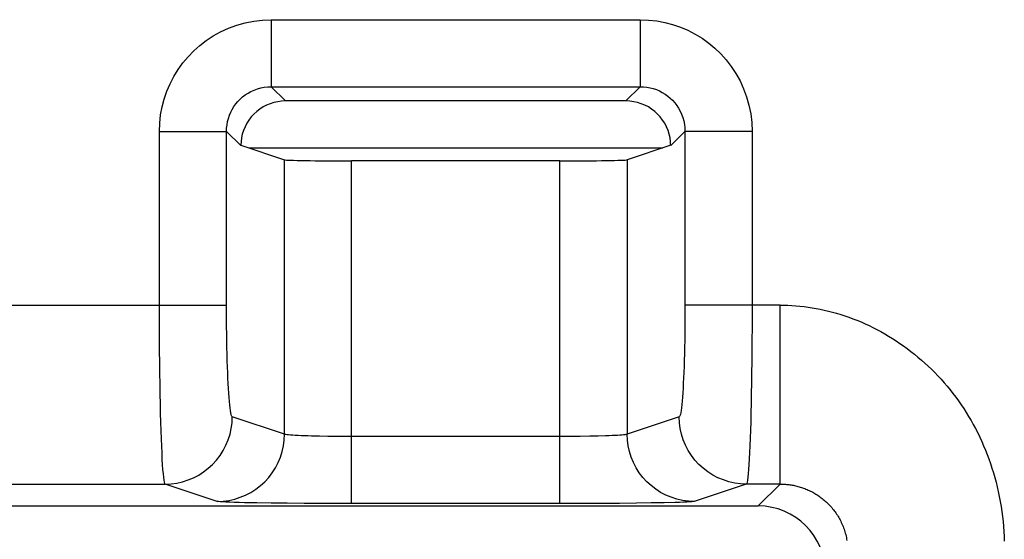
# Model space of a CAD drawing. Units: millimetres. Extents: x 46 to 190, y 96 to 179.
# Drawn here: x 111 to 115, y 112 to 114 of the extents above; entities that cross this region are included whole.
import ezdxf

# ---------------------------------------------------------------- set-up
doc = ezdxf.new("R2010")
doc.units = ezdxf.units.MM
doc.header["$LTSCALE"] = 16.335
doc.layers.get('0').update_dxf_attribs({"linetype": 'CONTINUOUS'})
doc.layers.add('ASSI', color=7, linetype='CONTINUOUS')
doc.layers.add('RACCORDO', color=7, linetype='CONTINUOUS')

msp = doc.modelspace()

# ---------------------------------------------------------------- linework, layer by layer
at = {"color": 7, "linetype": 'CONTINUOUS'}
msp.add_line((111.536, 113.2902), (113.3849, 113.2902), dxfattribs=at)
at = {"layer": 'ASSI', "color": 250, "linetype": 'CONTINUOUS'}
for p, q in [((111.6368, 113.8631), (113.2841, 113.8631)), ((111.6368, 113.8631), (111.6368, 113.5635)), ((113.2841, 113.8631), (113.2841, 113.5635)), ((111.6368, 113.5635), (113.2841, 113.5635)), ((111.6368, 113.5635), (111.7006, 113.4998)), ((113.2841, 113.5635), (113.2204, 113.4998)), ((111.1375, 113.3638), (111.4371, 113.3638)), ((111.1376, 112.5359), (111.1375, 113.3638)), ((111.4371, 113.3638), (111.5008, 113.301)), ((111.4372, 112.5552), (111.4371, 113.3638)), ((113.4838, 113.3638), (113.4201, 113.301)), ((113.7834, 113.3638), (113.4838, 113.3638)), ((111.6956, 112.0106), (111.6956, 113.237)), ((113.2254, 113.237), (113.2254, 112.0106)), ((111.9952, 111.7007), (111.9952, 113.232)), ((112.9258, 111.7007), (112.9258, 113.232)), ((108.4838, 112.588), (111.4371, 112.588)), ((113.9085, 112.588), (113.4838, 112.588)), ((113.9085, 111.7881), (113.9085, 112.588)), ((111.6956, 112.0106), (111.4629, 112.0881)), ((113.4581, 112.0881), (113.2254, 112.0106)), ((111.8898, 112.0013), (111.8516, 112.0019)), ((111.9302, 112.0009), (111.8898, 112.0013)), ((111.9731, 112.0007), (111.9302, 112.0009)), ((112.9258, 112.0007), (111.9731, 112.0007)), ((112.9717, 112.0008), (112.9258, 112.0007)), ((113.0164, 112.0012), (112.9717, 112.0008)), ((113.0585, 112.0018), (113.0164, 112.0012)), ((113.0962, 112.0025), (113.0585, 112.0018)), ((113.1294, 112.0035), (113.0962, 112.0025)), ((108.7577, 111.7881), (111.1633, 111.7881)), ((111.396, 111.7106), (111.1633, 111.7881)), ((113.7577, 111.7881), (113.525, 111.7106)), ((113.9085, 111.7881), (113.7577, 111.7881)), ((113.8105, 111.6902), (113.9085, 111.7881)), ((111.6369, 111.7028), (111.5731, 111.7037)), ((111.7081, 111.702), (111.6369, 111.7028)), ((111.7844, 111.7014), (111.7081, 111.702)), ((111.8652, 111.701), (111.7844, 111.7014)), ((111.9507, 111.7008), (111.8652, 111.701)), ((112.9258, 111.7007), (111.9507, 111.7008)), ((113.018, 111.7008), (112.9258, 111.7007)), ((113.1069, 111.7012), (113.018, 111.7008)), ((113.1913, 111.7018), (113.1069, 111.7012)), ((113.2667, 111.7026), (113.1913, 111.7018)), ((113.3331, 111.7035), (113.2667, 111.7026)), ((113.3902, 111.7046), (113.3331, 111.7035)), ((113.4389, 111.7058), (113.3902, 111.7046))]:
    msp.add_line(p, q, dxfattribs=at)
at = {"layer": 'ASSI', "color": 7, "linetype": 'CONTINUOUS'}
for p, q in [((113.2204, 113.4998), (111.7006, 113.4998)), ((111.5008, 113.3019), (111.6956, 113.237)), ((113.4201, 113.3019), (113.2254, 113.237)), ((112.9258, 113.232), (111.9952, 113.232)), ((105.0104, 111.6902), (113.8105, 111.6902))]:
    msp.add_line(p, q, dxfattribs=at)
at = {"layer": 'ASSI', "color": 250, "linetype": 'CONTINUOUS'}
for points in [[(111.1375, 113.3638), (111.139, 113.401), (111.143, 113.4375), (111.1497, 113.4733), (111.1589, 113.5085), (111.1707, 113.543), (111.185, 113.5764), (111.2017, 113.6088), (111.2209, 113.6401), (111.2421, 113.6697), (111.2652, 113.6975), (111.2904, 113.7236), (111.3176, 113.7478), (111.3468, 113.7703), (111.378, 113.7909), (111.4109, 113.8091), (111.4459, 113.8251), (111.4827, 113.8387), (111.5202, 113.8493), (111.5583, 113.8568), (111.5972, 113.8614), (111.6368, 113.8631)], [(113.2841, 113.8631), (113.3213, 113.8616), (113.3578, 113.8576), (113.3936, 113.851), (113.4288, 113.8417), (113.4633, 113.8299), (113.4967, 113.8156), (113.5291, 113.7989), (113.5604, 113.7798), (113.59, 113.7586), (113.6178, 113.7354), (113.6439, 113.7102), (113.6681, 113.683), (113.6906, 113.6538), (113.7112, 113.6227), (113.7295, 113.5897), (113.7454, 113.5547), (113.759, 113.518), (113.7696, 113.4804), (113.7771, 113.4423), (113.7817, 113.4035), (113.7834, 113.3638)], [(111.4371, 113.3638), (111.4376, 113.3786), (111.4392, 113.3933), (111.4418, 113.4077), (111.4455, 113.4219), (111.4502, 113.4357), (111.4558, 113.4491), (111.4625, 113.4621), (111.4701, 113.4746), (111.4786, 113.4865), (111.4879, 113.4976), (111.4979, 113.508), (111.5088, 113.5177), (111.5205, 113.5267), (111.533, 113.5349), (111.5462, 113.5422), (111.5602, 113.5486), (111.5749, 113.554), (111.59, 113.5582), (111.6054, 113.5612), (111.6211, 113.5629), (111.6368, 113.5635)], [(113.2841, 113.5635), (113.2989, 113.563), (113.3136, 113.5614), (113.3281, 113.5588), (113.3422, 113.5551), (113.356, 113.5505), (113.3694, 113.5448), (113.3824, 113.5381), (113.3949, 113.5305), (113.4068, 113.522), (113.4179, 113.5127), (113.4283, 113.5027), (113.438, 113.4918), (113.447, 113.4801), (113.4552, 113.4677), (113.4625, 113.4544), (113.4689, 113.4404), (113.4743, 113.4257), (113.4785, 113.4106), (113.4815, 113.3952), (113.4833, 113.3796), (113.4838, 113.3638)], [(113.4838, 113.3638), (113.4838, 112.5554), (113.4836, 112.5233), (113.4833, 112.4916), (113.4829, 112.4602), (113.4825, 112.4292), (113.4819, 112.3991), (113.4812, 112.3697), (113.4804, 112.341), (113.4795, 112.3135), (113.4785, 112.2872), (113.4775, 112.262), (113.4763, 112.2383), (113.4751, 112.216), (113.4738, 112.1952), (113.4725, 112.1761), (113.471, 112.1587), (113.4695, 112.1429), (113.468, 112.1291), (113.4664, 112.1172), (113.4648, 112.1073), (113.4631, 112.0993), (113.4615, 112.0935), (113.4598, 112.0898), (113.4581, 112.0881)], [(113.7834, 113.3638), (113.7833, 112.5362), (113.7832, 112.4847), (113.7829, 112.4337), (113.7825, 112.3834), (113.782, 112.334), (113.7815, 112.2857), (113.7808, 112.2386), (113.78, 112.1929), (113.7791, 112.1489), (113.7781, 112.1067), (113.7771, 112.0665), (113.7759, 112.0284), (113.7747, 111.9928), (113.7734, 111.9596), (113.772, 111.9289), (113.7706, 111.901), (113.7691, 111.8759), (113.7676, 111.8538), (113.766, 111.8347), (113.7644, 111.8188), (113.7627, 111.8061), (113.7611, 111.7968), (113.7594, 111.7908), (113.7577, 111.7881)], [(113.9085, 112.588), (113.9261, 112.5878), (113.9437, 112.5873), (113.9615, 112.5864), (113.9793, 112.5851), (113.9972, 112.5835), (114.0152, 112.5814), (114.0333, 112.579), (114.0514, 112.5762), (114.0695, 112.5731), (114.0877, 112.5695), (114.1059, 112.5655), (114.1242, 112.5612), (114.1425, 112.5565), (114.1607, 112.5513), (114.179, 112.5458), (114.1972, 112.5399), (114.2154, 112.5336), (114.2336, 112.5269), (114.2517, 112.5198), (114.2697, 112.5123), (114.2876, 112.5044), (114.3055, 112.4962), (114.3232, 112.4876), (114.3408, 112.4786), (114.3583, 112.4692), (114.3757, 112.4594), (114.3929, 112.4493), (114.4099, 112.4388), (114.4268, 112.428), (114.4435, 112.4168), (114.46, 112.4052), (114.4764, 112.3933), (114.4925, 112.3811), (114.5084, 112.3685), (114.5241, 112.3556), (114.5395, 112.3424), (114.5547, 112.3289), (114.5697, 112.315), (114.5844, 112.3008), (114.5989, 112.2863), (114.6131, 112.2715), (114.627, 112.2564), (114.6407, 112.241), (114.6541, 112.2253), (114.6672, 112.2094), (114.6799, 112.1931), (114.6924, 112.1766), (114.7046, 112.1599), (114.7165, 112.1428), (114.728, 112.1256), (114.7393, 112.108), (114.7502, 112.0903), (114.7608, 112.0723), (114.771, 112.054), (114.7809, 112.0356), (114.7905, 112.0169), (114.7997, 111.998), (114.8086, 111.9788), (114.8171, 111.9595), (114.8253, 111.9399), (114.8331, 111.9201), (114.8406, 111.9001), (114.8477, 111.8799), (114.8544, 111.8595), (114.8608, 111.8389), (114.8668, 111.818), (114.8724, 111.797), (114.8777, 111.7758), (114.8825, 111.7543), (114.887, 111.7325), (114.8912, 111.7103), (114.8949, 111.6881), (114.8982, 111.6656), (114.9011, 111.6431), (114.9036, 111.6206), (114.9057, 111.5983), (114.9073, 111.5762), (114.9085, 111.5542), (114.9094, 111.5326)], [(111.1633, 111.7881), (111.1616, 111.7907), (111.1599, 111.7967), (111.1582, 111.8059), (111.1566, 111.8184), (111.155, 111.834), (111.1534, 111.8528), (111.1519, 111.8747), (111.1504, 111.8995), (111.149, 111.9272), (111.1476, 111.9577), (111.1463, 111.9908), (111.1451, 112.0263), (111.1439, 112.0642), (111.1429, 112.1042), (111.1419, 112.1463), (111.141, 112.1903), (111.1402, 112.2361), (111.1395, 112.2834), (111.1389, 112.332), (111.1384, 112.3818), (111.138, 112.4325), (111.1378, 112.484), (111.1376, 112.5359)], [(111.4629, 112.0881), (111.4612, 112.0898), (111.4595, 112.0935), (111.4578, 112.0992), (111.4562, 112.107), (111.4546, 112.1168), (111.453, 112.1285), (111.4515, 112.1422), (111.45, 112.1577), (111.4486, 112.175), (111.4472, 112.194), (111.4459, 112.2148), (111.4447, 112.2369), (111.4435, 112.2606), (111.4425, 112.2857), (111.4415, 112.312), (111.4406, 112.3394), (111.4398, 112.3681), (111.4391, 112.3976), (111.4385, 112.428), (111.438, 112.4592), (111.4376, 112.4909), (111.4373, 112.5228), (111.4372, 112.5552)], [(111.1633, 111.7881), (111.1894, 111.7893), (111.2153, 111.7927), (111.2408, 111.7984), (111.2657, 111.8063), (111.2898, 111.8163), (111.313, 111.8284), (111.335, 111.8425), (111.3558, 111.8584), (111.375, 111.8761), (111.3927, 111.8954), (111.4086, 111.9161), (111.4226, 111.9382), (111.4347, 111.9614), (111.4447, 111.9856), (111.4526, 112.0105), (111.4583, 112.036), (111.4617, 112.062), (111.4629, 112.0881)], [(113.7577, 111.7881), (113.7316, 111.7893), (113.7057, 111.7927), (113.6802, 111.7984), (113.6552, 111.8063), (113.6311, 111.8163), (113.6079, 111.8284), (113.5859, 111.8425), (113.5652, 111.8584), (113.5459, 111.8761), (113.5283, 111.8954), (113.5123, 111.9161), (113.4983, 111.9382), (113.4862, 111.9614), (113.4762, 111.9856), (113.4683, 112.0105), (113.4627, 112.036), (113.4592, 112.062), (113.4581, 112.0881)], [(111.396, 111.7106), (111.4221, 111.7118), (111.448, 111.7152), (111.4735, 111.7209), (111.4984, 111.7288), (111.5225, 111.7388), (111.5457, 111.7509), (111.5677, 111.765), (111.5885, 111.7809), (111.6077, 111.7986), (111.6254, 111.8179), (111.6413, 111.8386), (111.6553, 111.8607), (111.6674, 111.8839), (111.6774, 111.9081), (111.6853, 111.933), (111.691, 111.9585), (111.6944, 111.9845), (111.6956, 112.0106)], [(111.8516, 112.0019), (111.816, 112.0027), (111.7996, 112.0032), (111.7842, 112.0037), (111.7697, 112.0042), (111.7564, 112.0048), (111.7442, 112.0054), (111.7331, 112.006), (111.7231, 112.0067), (111.7144, 112.0075), (111.7072, 112.0082), (111.7016, 112.009), (111.6977, 112.0098), (111.6956, 112.0106)], [(113.2254, 112.0106), (113.2235, 112.0099), (113.2201, 112.0091), (113.2153, 112.0084), (113.2091, 112.0077), (113.2016, 112.007), (113.1926, 112.0064), (113.1823, 112.0057), (113.1708, 112.0051), (113.158, 112.0045), (113.1442, 112.004), (113.1294, 112.0035)], [(113.525, 111.7106), (113.4989, 111.7118), (113.473, 111.7152), (113.4475, 111.7209), (113.4225, 111.7288), (113.3984, 111.7388), (113.3752, 111.7509), (113.3532, 111.765), (113.3325, 111.7809), (113.3132, 111.7986), (113.2956, 111.8179), (113.2796, 111.8386), (113.2656, 111.8607), (113.2535, 111.8839), (113.2435, 111.9081), (113.2356, 111.933), (113.23, 111.9585), (113.2265, 111.9845), (113.2254, 112.0106)], [(113.9085, 111.7881), (113.9133, 111.7881), (113.9181, 111.788), (113.923, 111.7878), (113.9279, 111.7875), (113.9328, 111.7872), (113.9377, 111.7868), (113.9426, 111.7863), (113.9476, 111.7857), (113.9526, 111.785), (113.9576, 111.7842), (113.9627, 111.7834), (113.9677, 111.7824), (113.9728, 111.7814), (113.9779, 111.7802), (113.983, 111.779), (113.9881, 111.7777), (113.9932, 111.7762), (113.9983, 111.7747), (114.0034, 111.7731), (114.0085, 111.7714), (114.0136, 111.7696), (114.0187, 111.7677), (114.0238, 111.7656), (114.0289, 111.7635), (114.0339, 111.7613), (114.0389, 111.759), (114.0439, 111.7566), (114.0489, 111.7541), (114.0539, 111.7514), (114.0588, 111.7487), (114.0637, 111.7459), (114.0685, 111.743), (114.0733, 111.7399), (114.0781, 111.7368), (114.0828, 111.7336), (114.0875, 111.7302), (114.0921, 111.7268), (114.0966, 111.7233), (114.1012, 111.7197), (114.1056, 111.7159), (114.11, 111.7121), (114.1143, 111.7082), (114.1186, 111.7042), (114.1228, 111.7001), (114.1269, 111.6959), (114.131, 111.6916), (114.135, 111.6872), (114.1389, 111.6827), (114.1427, 111.6781), (114.1465, 111.6735), (114.1502, 111.6687), (114.1537, 111.6639), (114.1572, 111.659), (114.1606, 111.6539), (114.164, 111.6488), (114.1672, 111.6436), (114.1703, 111.6384), (114.1733, 111.633), (114.1763, 111.6276), (114.1791, 111.622), (114.1818, 111.6164), (114.1844, 111.6107), (114.1869, 111.605), (114.1893, 111.5991), (114.1916, 111.5932), (114.1938, 111.5871), (114.1958, 111.581), (114.1978, 111.5748), (114.1996, 111.5686), (114.2013, 111.5622), (114.2028, 111.5556), (114.2042, 111.5491), (114.2055, 111.5424), (114.2066, 111.5357)], [(111.5731, 111.7037), (111.5176, 111.7048), (111.4931, 111.7055), (111.471, 111.7061), (111.4511, 111.7068), (111.4335, 111.7075), (111.4192, 111.7083), (111.4083, 111.709), (111.4005, 111.7098), (111.396, 111.7106)], [(113.525, 111.7106), (113.5211, 111.7099), (113.5144, 111.7092), (113.5049, 111.7085), (113.4925, 111.7078), (113.4773, 111.7071), (113.4594, 111.7064), (113.4389, 111.7058)]]:
    msp.add_lwpolyline(points, dxfattribs=at)
at = {"layer": 'ASSI', "color": 7, "linetype": 'CONTINUOUS'}
for points in [[(111.7006, 113.4998), (111.6829, 113.499), (111.6657, 113.4967), (111.6488, 113.493), (111.6322, 113.4877), (111.616, 113.481), (111.6006, 113.473), (111.586, 113.4637), (111.5721, 113.453), (111.5593, 113.4413), (111.5476, 113.4285), (111.5369, 113.4146), (111.5276, 113.4), (111.5196, 113.3845), (111.5129, 113.3683), (111.5076, 113.3518), (111.504, 113.3354), (111.5018, 113.3187), (111.5011, 113.3019)], [(113.4199, 113.3019), (113.4192, 113.3187), (113.417, 113.3354), (113.4133, 113.3518), (113.4081, 113.3683), (113.4014, 113.3845), (113.3933, 113.4), (113.384, 113.4146), (113.3734, 113.4285), (113.3616, 113.4413), (113.3488, 113.453), (113.3349, 113.4637), (113.3203, 113.473), (113.3049, 113.481), (113.2887, 113.4877), (113.2721, 113.493), (113.2553, 113.4967), (113.238, 113.499), (113.2204, 113.4998)]]:
    msp.add_lwpolyline(points, dxfattribs=at)
for centre, major_axis, ratio, start_param, end_param in [((111.9952, 113.2373), (0.3, 0), 0.017455, -3.089233, -1.570796), ((112.9258, 113.2373), (0.3, 0), 0.017455, -1.570796, -0.05236), ((113.8104, 111.3901), (0.2122, 0.2122), 0.999695, -0.785246, 0.785246)]:
    msp.add_ellipse(centre, major_axis=major_axis, ratio=ratio, start_param=start_param, end_param=end_param, dxfattribs=at)
at = {"layer": 'RACCORDO', "color": 250, "linetype": 'CONTINUOUS'}
for p, q in [((111.6368, 113.8631), (113.2841, 113.8631)), ((111.6368, 113.8631), (111.6368, 113.5635)), ((113.2841, 113.8631), (113.2841, 113.5635)), ((111.6368, 113.5635), (113.2841, 113.5635)), ((111.6368, 113.5635), (111.7006, 113.4998)), ((113.2841, 113.5635), (113.2204, 113.4998)), ((111.1375, 113.3638), (111.4371, 113.3638)), ((111.1376, 112.5359), (111.1375, 113.3638)), ((111.4371, 113.3638), (111.5008, 113.301)), ((111.4372, 112.5552), (111.4371, 113.3638)), ((113.4838, 113.3638), (113.4201, 113.301)), ((113.7834, 113.3638), (113.4838, 113.3638)), ((111.6956, 112.0106), (111.6956, 113.237)), ((113.2254, 113.237), (113.2254, 112.0106)), ((111.9952, 111.7007), (111.9952, 113.232)), ((112.9258, 111.7007), (112.9258, 113.232)), ((108.4838, 112.588), (111.4371, 112.588)), ((113.9085, 112.588), (113.4838, 112.588)), ((113.9085, 111.7881), (113.9085, 112.588)), ((111.6956, 112.0106), (111.4629, 112.0881)), ((113.4581, 112.0881), (113.2254, 112.0106)), ((111.8898, 112.0013), (111.8516, 112.0019)), ((111.9302, 112.0009), (111.8898, 112.0013)), ((111.9731, 112.0007), (111.9302, 112.0009)), ((112.9258, 112.0007), (111.9731, 112.0007)), ((112.9717, 112.0008), (112.9258, 112.0007)), ((113.0164, 112.0012), (112.9717, 112.0008)), ((113.0585, 112.0018), (113.0164, 112.0012)), ((113.0962, 112.0025), (113.0585, 112.0018)), ((113.1294, 112.0035), (113.0962, 112.0025)), ((108.7577, 111.7881), (111.1633, 111.7881)), ((111.396, 111.7106), (111.1633, 111.7881)), ((113.7577, 111.7881), (113.525, 111.7106)), ((113.9085, 111.7881), (113.7577, 111.7881)), ((113.8105, 111.6902), (113.9085, 111.7881)), ((111.6369, 111.7028), (111.5731, 111.7037)), ((111.7081, 111.702), (111.6369, 111.7028)), ((111.7844, 111.7014), (111.7081, 111.702)), ((111.8652, 111.701), (111.7844, 111.7014)), ((111.9507, 111.7008), (111.8652, 111.701)), ((112.9258, 111.7007), (111.9507, 111.7008)), ((113.018, 111.7008), (112.9258, 111.7007)), ((113.1069, 111.7012), (113.018, 111.7008)), ((113.1913, 111.7018), (113.1069, 111.7012)), ((113.2667, 111.7026), (113.1913, 111.7018)), ((113.3331, 111.7035), (113.2667, 111.7026)), ((113.3902, 111.7046), (113.3331, 111.7035)), ((113.4389, 111.7058), (113.3902, 111.7046))]:
    msp.add_line(p, q, dxfattribs=at)
at = {"layer": 'RACCORDO', "color": 7, "linetype": 'CONTINUOUS'}
for p, q in [((113.2204, 113.4998), (111.7006, 113.4998)), ((111.5008, 113.3019), (111.6956, 113.237)), ((113.4201, 113.3019), (113.2254, 113.237)), ((112.9258, 113.232), (111.9952, 113.232)), ((105.0104, 111.6902), (113.8105, 111.6902))]:
    msp.add_line(p, q, dxfattribs=at)
at = {"layer": 'RACCORDO', "color": 250, "linetype": 'CONTINUOUS'}
for points in [[(111.1375, 113.3638), (111.139, 113.401), (111.143, 113.4375), (111.1497, 113.4733), (111.1589, 113.5085), (111.1707, 113.543), (111.185, 113.5764), (111.2017, 113.6088), (111.2209, 113.6401), (111.2421, 113.6697), (111.2652, 113.6975), (111.2904, 113.7236), (111.3176, 113.7478), (111.3468, 113.7703), (111.378, 113.7909), (111.4109, 113.8091), (111.4459, 113.8251), (111.4827, 113.8387), (111.5202, 113.8493), (111.5583, 113.8568), (111.5972, 113.8614), (111.6368, 113.8631)], [(113.2841, 113.8631), (113.3213, 113.8616), (113.3578, 113.8576), (113.3936, 113.851), (113.4288, 113.8417), (113.4633, 113.8299), (113.4967, 113.8156), (113.5291, 113.7989), (113.5604, 113.7798), (113.59, 113.7586), (113.6178, 113.7354), (113.6439, 113.7102), (113.6681, 113.683), (113.6906, 113.6538), (113.7112, 113.6227), (113.7295, 113.5897), (113.7454, 113.5547), (113.759, 113.518), (113.7696, 113.4804), (113.7771, 113.4423), (113.7817, 113.4035), (113.7834, 113.3638)], [(111.4371, 113.3638), (111.4376, 113.3786), (111.4392, 113.3933), (111.4418, 113.4077), (111.4455, 113.4219), (111.4502, 113.4357), (111.4558, 113.4491), (111.4625, 113.4621), (111.4701, 113.4746), (111.4786, 113.4865), (111.4879, 113.4976), (111.4979, 113.508), (111.5088, 113.5177), (111.5205, 113.5267), (111.533, 113.5349), (111.5462, 113.5422), (111.5602, 113.5486), (111.5749, 113.554), (111.59, 113.5582), (111.6054, 113.5612), (111.6211, 113.5629), (111.6368, 113.5635)], [(113.2841, 113.5635), (113.2989, 113.563), (113.3136, 113.5614), (113.3281, 113.5588), (113.3422, 113.5551), (113.356, 113.5505), (113.3694, 113.5448), (113.3824, 113.5381), (113.3949, 113.5305), (113.4068, 113.522), (113.4179, 113.5127), (113.4283, 113.5027), (113.438, 113.4918), (113.447, 113.4801), (113.4552, 113.4677), (113.4625, 113.4544), (113.4689, 113.4404), (113.4743, 113.4257), (113.4785, 113.4106), (113.4815, 113.3952), (113.4833, 113.3796), (113.4838, 113.3638)], [(113.4838, 113.3638), (113.4838, 112.5554), (113.4836, 112.5233), (113.4833, 112.4916), (113.4829, 112.4602), (113.4825, 112.4292), (113.4819, 112.3991), (113.4812, 112.3697), (113.4804, 112.341), (113.4795, 112.3135), (113.4785, 112.2872), (113.4775, 112.262), (113.4763, 112.2383), (113.4751, 112.216), (113.4738, 112.1952), (113.4725, 112.1761), (113.471, 112.1587), (113.4695, 112.1429), (113.468, 112.1291), (113.4664, 112.1172), (113.4648, 112.1073), (113.4631, 112.0993), (113.4615, 112.0935), (113.4598, 112.0898), (113.4581, 112.0881)], [(113.7834, 113.3638), (113.7833, 112.5362), (113.7832, 112.4847), (113.7829, 112.4337), (113.7825, 112.3834), (113.782, 112.334), (113.7815, 112.2857), (113.7808, 112.2386), (113.78, 112.1929), (113.7791, 112.1489), (113.7781, 112.1067), (113.7771, 112.0665), (113.7759, 112.0284), (113.7747, 111.9928), (113.7734, 111.9596), (113.772, 111.9289), (113.7706, 111.901), (113.7691, 111.8759), (113.7676, 111.8538), (113.766, 111.8347), (113.7644, 111.8188), (113.7627, 111.8061), (113.7611, 111.7968), (113.7594, 111.7908), (113.7577, 111.7881)], [(113.9085, 112.588), (113.9261, 112.5878), (113.9437, 112.5873), (113.9615, 112.5864), (113.9793, 112.5851), (113.9972, 112.5835), (114.0152, 112.5814), (114.0333, 112.579), (114.0514, 112.5762), (114.0695, 112.5731), (114.0877, 112.5695), (114.1059, 112.5655), (114.1242, 112.5612), (114.1425, 112.5565), (114.1607, 112.5513), (114.179, 112.5458), (114.1972, 112.5399), (114.2154, 112.5336), (114.2336, 112.5269), (114.2517, 112.5198), (114.2697, 112.5123), (114.2876, 112.5044), (114.3055, 112.4962), (114.3232, 112.4876), (114.3408, 112.4786), (114.3583, 112.4692), (114.3757, 112.4594), (114.3929, 112.4493), (114.4099, 112.4388), (114.4268, 112.428), (114.4435, 112.4168), (114.46, 112.4052), (114.4764, 112.3933), (114.4925, 112.3811), (114.5084, 112.3685), (114.5241, 112.3556), (114.5395, 112.3424), (114.5547, 112.3289), (114.5697, 112.315), (114.5844, 112.3008), (114.5989, 112.2863), (114.6131, 112.2715), (114.627, 112.2564), (114.6407, 112.241), (114.6541, 112.2253), (114.6672, 112.2094), (114.6799, 112.1931), (114.6924, 112.1766), (114.7046, 112.1599), (114.7165, 112.1428), (114.728, 112.1256), (114.7393, 112.108), (114.7502, 112.0903), (114.7608, 112.0723), (114.771, 112.054), (114.7809, 112.0356), (114.7905, 112.0169), (114.7997, 111.998), (114.8086, 111.9788), (114.8171, 111.9595), (114.8253, 111.9399), (114.8331, 111.9201), (114.8406, 111.9001), (114.8477, 111.8799), (114.8544, 111.8595), (114.8608, 111.8389), (114.8668, 111.818), (114.8724, 111.797), (114.8777, 111.7758), (114.8825, 111.7543), (114.887, 111.7325), (114.8912, 111.7103), (114.8949, 111.6881), (114.8982, 111.6656), (114.9011, 111.6431), (114.9036, 111.6206), (114.9057, 111.5983), (114.9073, 111.5762), (114.9085, 111.5542), (114.9094, 111.5326)], [(111.1633, 111.7881), (111.1616, 111.7907), (111.1599, 111.7967), (111.1582, 111.8059), (111.1566, 111.8184), (111.155, 111.834), (111.1534, 111.8528), (111.1519, 111.8747), (111.1504, 111.8995), (111.149, 111.9272), (111.1476, 111.9577), (111.1463, 111.9908), (111.1451, 112.0263), (111.1439, 112.0642), (111.1429, 112.1042), (111.1419, 112.1463), (111.141, 112.1903), (111.1402, 112.2361), (111.1395, 112.2834), (111.1389, 112.332), (111.1384, 112.3818), (111.138, 112.4325), (111.1378, 112.484), (111.1376, 112.5359)], [(111.4629, 112.0881), (111.4612, 112.0898), (111.4595, 112.0935), (111.4578, 112.0992), (111.4562, 112.107), (111.4546, 112.1168), (111.453, 112.1285), (111.4515, 112.1422), (111.45, 112.1577), (111.4486, 112.175), (111.4472, 112.194), (111.4459, 112.2148), (111.4447, 112.2369), (111.4435, 112.2606), (111.4425, 112.2857), (111.4415, 112.312), (111.4406, 112.3394), (111.4398, 112.3681), (111.4391, 112.3976), (111.4385, 112.428), (111.438, 112.4592), (111.4376, 112.4909), (111.4373, 112.5228), (111.4372, 112.5552)], [(111.1633, 111.7881), (111.1894, 111.7893), (111.2153, 111.7927), (111.2408, 111.7984), (111.2657, 111.8063), (111.2898, 111.8163), (111.313, 111.8284), (111.335, 111.8425), (111.3558, 111.8584), (111.375, 111.8761), (111.3927, 111.8954), (111.4086, 111.9161), (111.4226, 111.9382), (111.4347, 111.9614), (111.4447, 111.9856), (111.4526, 112.0105), (111.4583, 112.036), (111.4617, 112.062), (111.4629, 112.0881)], [(113.7577, 111.7881), (113.7316, 111.7893), (113.7057, 111.7927), (113.6802, 111.7984), (113.6552, 111.8063), (113.6311, 111.8163), (113.6079, 111.8284), (113.5859, 111.8425), (113.5652, 111.8584), (113.5459, 111.8761), (113.5283, 111.8954), (113.5123, 111.9161), (113.4983, 111.9382), (113.4862, 111.9614), (113.4762, 111.9856), (113.4683, 112.0105), (113.4627, 112.036), (113.4592, 112.062), (113.4581, 112.0881)], [(111.396, 111.7106), (111.4221, 111.7118), (111.448, 111.7152), (111.4735, 111.7209), (111.4984, 111.7288), (111.5225, 111.7388), (111.5457, 111.7509), (111.5677, 111.765), (111.5885, 111.7809), (111.6077, 111.7986), (111.6254, 111.8179), (111.6413, 111.8386), (111.6553, 111.8607), (111.6674, 111.8839), (111.6774, 111.9081), (111.6853, 111.933), (111.691, 111.9585), (111.6944, 111.9845), (111.6956, 112.0106)], [(111.8516, 112.0019), (111.816, 112.0027), (111.7996, 112.0032), (111.7842, 112.0037), (111.7697, 112.0042), (111.7564, 112.0048), (111.7442, 112.0054), (111.7331, 112.006), (111.7231, 112.0067), (111.7144, 112.0075), (111.7072, 112.0082), (111.7016, 112.009), (111.6977, 112.0098), (111.6956, 112.0106)], [(113.2254, 112.0106), (113.2235, 112.0099), (113.2201, 112.0091), (113.2153, 112.0084), (113.2091, 112.0077), (113.2016, 112.007), (113.1926, 112.0064), (113.1823, 112.0057), (113.1708, 112.0051), (113.158, 112.0045), (113.1442, 112.004), (113.1294, 112.0035)], [(113.525, 111.7106), (113.4989, 111.7118), (113.473, 111.7152), (113.4475, 111.7209), (113.4225, 111.7288), (113.3984, 111.7388), (113.3752, 111.7509), (113.3532, 111.765), (113.3325, 111.7809), (113.3132, 111.7986), (113.2956, 111.8179), (113.2796, 111.8386), (113.2656, 111.8607), (113.2535, 111.8839), (113.2435, 111.9081), (113.2356, 111.933), (113.23, 111.9585), (113.2265, 111.9845), (113.2254, 112.0106)], [(113.9085, 111.7881), (113.9133, 111.7881), (113.9181, 111.788), (113.923, 111.7878), (113.9279, 111.7875), (113.9328, 111.7872), (113.9377, 111.7868), (113.9426, 111.7863), (113.9476, 111.7857), (113.9526, 111.785), (113.9576, 111.7842), (113.9627, 111.7834), (113.9677, 111.7824), (113.9728, 111.7814), (113.9779, 111.7802), (113.983, 111.779), (113.9881, 111.7777), (113.9932, 111.7762), (113.9983, 111.7747), (114.0034, 111.7731), (114.0085, 111.7714), (114.0136, 111.7696), (114.0187, 111.7677), (114.0238, 111.7656), (114.0289, 111.7635), (114.0339, 111.7613), (114.0389, 111.759), (114.0439, 111.7566), (114.0489, 111.7541), (114.0539, 111.7514), (114.0588, 111.7487), (114.0637, 111.7459), (114.0685, 111.743), (114.0733, 111.7399), (114.0781, 111.7368), (114.0828, 111.7336), (114.0875, 111.7302), (114.0921, 111.7268), (114.0966, 111.7233), (114.1012, 111.7197), (114.1056, 111.7159), (114.11, 111.7121), (114.1143, 111.7082), (114.1186, 111.7042), (114.1228, 111.7001), (114.1269, 111.6959), (114.131, 111.6916), (114.135, 111.6872), (114.1389, 111.6827), (114.1427, 111.6781), (114.1465, 111.6735), (114.1502, 111.6687), (114.1537, 111.6639), (114.1572, 111.659), (114.1606, 111.6539), (114.164, 111.6488), (114.1672, 111.6436), (114.1703, 111.6384), (114.1733, 111.633), (114.1763, 111.6276), (114.1791, 111.622), (114.1818, 111.6164), (114.1844, 111.6107), (114.1869, 111.605), (114.1893, 111.5991), (114.1916, 111.5932), (114.1938, 111.5871), (114.1958, 111.581), (114.1978, 111.5748), (114.1996, 111.5686), (114.2013, 111.5622), (114.2028, 111.5556), (114.2042, 111.5491), (114.2055, 111.5424), (114.2066, 111.5357)], [(111.5731, 111.7037), (111.5176, 111.7048), (111.4931, 111.7055), (111.471, 111.7061), (111.4511, 111.7068), (111.4335, 111.7075), (111.4192, 111.7083), (111.4083, 111.709), (111.4005, 111.7098), (111.396, 111.7106)], [(113.525, 111.7106), (113.5211, 111.7099), (113.5144, 111.7092), (113.5049, 111.7085), (113.4925, 111.7078), (113.4773, 111.7071), (113.4594, 111.7064), (113.4389, 111.7058)]]:
    msp.add_lwpolyline(points, dxfattribs=at)
at = {"layer": 'RACCORDO', "color": 7, "linetype": 'CONTINUOUS'}
for points in [[(111.7006, 113.4998), (111.6829, 113.499), (111.6657, 113.4967), (111.6488, 113.493), (111.6322, 113.4877), (111.616, 113.481), (111.6006, 113.473), (111.586, 113.4637), (111.5721, 113.453), (111.5593, 113.4413), (111.5476, 113.4285), (111.5369, 113.4146), (111.5276, 113.4), (111.5196, 113.3845), (111.5129, 113.3683), (111.5076, 113.3518), (111.504, 113.3354), (111.5018, 113.3187), (111.5011, 113.3019)], [(113.4199, 113.3019), (113.4192, 113.3187), (113.417, 113.3354), (113.4133, 113.3518), (113.4081, 113.3683), (113.4014, 113.3845), (113.3933, 113.4), (113.384, 113.4146), (113.3734, 113.4285), (113.3616, 113.4413), (113.3488, 113.453), (113.3349, 113.4637), (113.3203, 113.473), (113.3049, 113.481), (113.2887, 113.4877), (113.2721, 113.493), (113.2553, 113.4967), (113.238, 113.499), (113.2204, 113.4998)]]:
    msp.add_lwpolyline(points, dxfattribs=at)
for centre, major_axis, ratio, start_param, end_param in [((111.9952, 113.2373), (0.3, 0), 0.017455, -3.089233, -1.570796), ((112.9258, 113.2373), (0.3, 0), 0.017455, -1.570796, -0.05236), ((113.8104, 111.3901), (0.2122, 0.2122), 0.999695, -0.785246, 0.785246)]:
    msp.add_ellipse(centre, major_axis=major_axis, ratio=ratio, start_param=start_param, end_param=end_param, dxfattribs=at)

doc.saveas('drawing.dxf')
